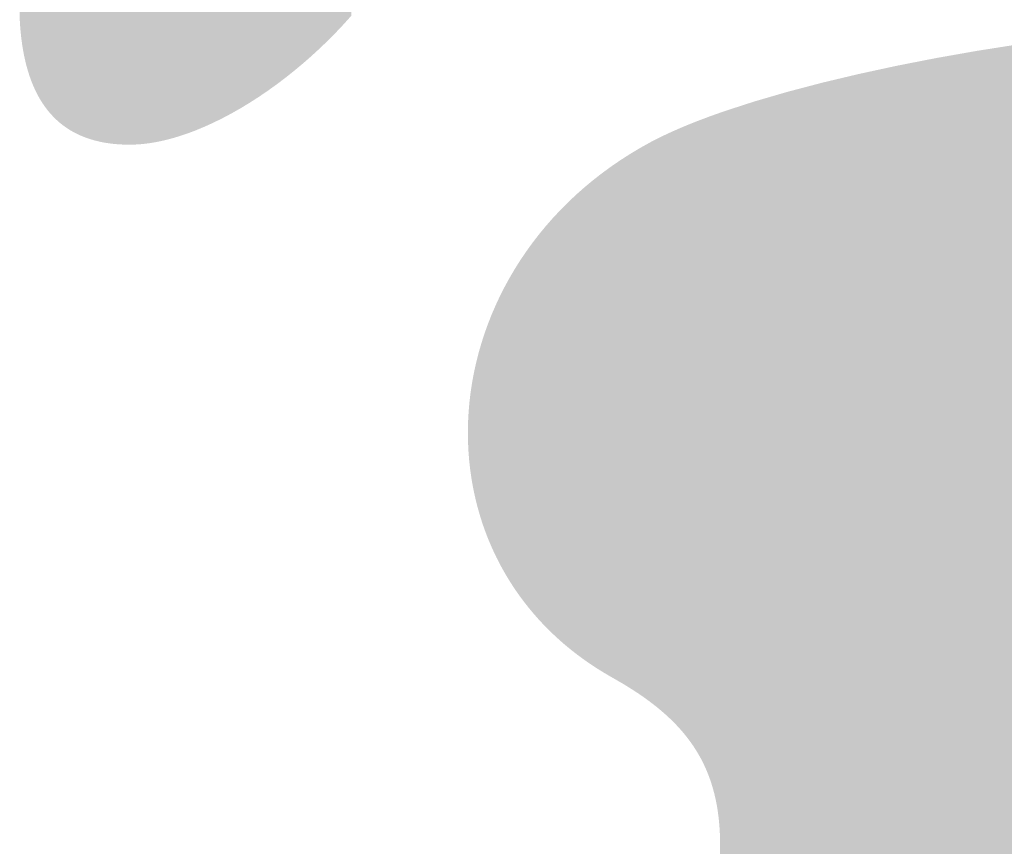
# Model space of a CAD drawing. Extents: x 86 to 541, y -149 to 171.
# Drawn here: x 311 to 311, y 79 to 79 of the extents above; entities that cross this region are included whole.
import ezdxf

# ---------------------------------------------------------------- set-up
doc = ezdxf.new("R2010")
doc.units = 0
doc.layers.add('GRABADO', color=5, linetype='CONTINUOUS')

# ---------------------------------------------------------------- blocks, each defined once
blk = doc.blocks.new('*U39')
at = {"layer": 'GRABADO'}
for points in [[(310.92645, 79.30492), (310.91997, 80.08528), (310.92645, 80.09962)], [(310.91997, 79.29806), (310.91333, 80.07059), (310.91997, 80.08528)], [(310.91333, 79.29135), (310.90655, 80.05558), (310.91333, 80.07059)], [(310.90655, 79.28483), (310.89964, 80.04029), (310.90655, 80.05558)], [(310.89964, 79.27849), (310.89262, 80.02475), (310.89964, 80.04029)], [(310.89262, 79.27234), (310.8855, 80.00899), (310.89262, 80.02475)], [(310.8855, 79.2664), (310.87829, 79.99303), (310.8855, 80.00899)], [(310.87829, 79.26067), (310.87101, 79.97691), (310.87829, 79.99303)], [(310.87101, 79.25517), (310.86367, 79.96067), (310.87101, 79.97691)], [(310.86367, 79.2499), (310.85628, 79.94432), (310.86367, 79.96067)], [(310.85628, 79.24487), (310.84886, 79.9279), (310.85628, 79.94432)], [(310.84886, 79.2401), (310.84143, 79.91144), (310.84886, 79.9279)], [(310.84143, 79.23559), (310.83452, 79.89615), (310.84143, 79.91144)], [(310.83399, 79.23136), (310.82656, 79.87708), (310.83399, 79.89488)], [(310.83452, 79.23166), (310.83399, 79.89488), (310.83452, 79.89615)], [(310.82656, 79.22741), (310.81916, 79.85934), (310.82656, 79.87708)], [(310.81916, 79.22375), (310.81179, 79.84168), (310.81916, 79.85934)], [(310.81179, 79.22039), (310.80447, 79.82415), (310.81179, 79.84168)], [(310.80447, 79.21734), (310.80084, 79.81544), (310.80447, 79.82415)], [(310.80084, 79.21594), (310.79722, 79.80678), (310.80084, 79.81544)], [(310.79722, 79.21462), (310.79362, 79.79816), (310.79722, 79.80678)], [(310.79362, 79.21338), (310.79005, 79.78959), (310.79362, 79.79816)], [(310.79005, 79.21223), (310.78719, 79.78274), (310.79005, 79.78959)], [(310.7865, 79.21116), (310.78297, 79.77187), (310.7865, 79.78095)], [(310.78719, 79.21137), (310.7865, 79.78095), (310.78719, 79.78274)], [(310.78297, 79.21017), (310.77947, 79.76284), (310.78297, 79.77187)], [(310.77947, 79.20928), (310.776, 79.7539), (310.77947, 79.76284)], [(310.776, 79.20847), (310.77256, 79.74503), (310.776, 79.7539)], [(310.77256, 79.20776), (310.76915, 79.73624), (310.77256, 79.74503)], [(310.76915, 79.20713), (310.76577, 79.72754), (310.76915, 79.73624)], [(310.76577, 79.2066), (310.76243, 79.71893), (310.76577, 79.72754)], [(310.76243, 79.20617), (310.75912, 79.71041), (310.76243, 79.71893)], [(310.75912, 79.20582), (310.75586, 79.702), (310.75912, 79.71041)], [(310.75586, 79.20558), (310.75263, 79.69369), (310.75586, 79.702)], [(310.75263, 79.20543), (310.74945, 79.68548), (310.75263, 79.69369)], [(310.74945, 79.20538), (310.74732, 79.68), (310.74945, 79.68548)], [(310.74502, 79.20545), (310.7407, 79.66169), (310.74502, 79.67364)], [(310.74732, 79.20541), (310.74502, 79.67364), (310.74732, 79.68)], [(310.74502, 79.20545), (310.74502, 79.67364), (310.74732, 79.20541)], [(310.74732, 79.20541), (310.74732, 79.68), (310.74945, 79.20538)], [(310.7407, 79.20566), (310.73649, 79.65005), (310.7407, 79.66169)], [(310.7407, 79.20566), (310.7407, 79.66169), (310.74502, 79.20545)], [(310.73649, 79.20601), (310.73239, 79.63871), (310.73649, 79.65005)], [(310.73649, 79.20601), (310.73649, 79.65005), (310.7407, 79.20566)], [(310.73017, 79.20686), (310.7284, 79.62739), (310.73017, 79.63257)], [(310.73239, 79.20651), (310.73017, 79.63257), (310.73239, 79.63871)], [(310.73017, 79.20686), (310.73017, 79.63257), (310.73239, 79.20651)], [(310.73239, 79.20651), (310.73239, 79.63871), (310.73649, 79.20601)], [(310.7284, 79.20714), (310.72452, 79.61602), (310.7284, 79.62739)], [(310.7284, 79.20714), (310.7284, 79.62739), (310.73017, 79.20686)], [(310.72452, 79.20792), (310.72074, 79.60497), (310.72452, 79.61602)], [(310.72452, 79.20792), (310.72452, 79.61602), (310.7284, 79.20714)], [(310.72074, 79.20884), (310.71708, 79.59425), (310.72074, 79.60497)], [(310.72074, 79.20884), (310.72074, 79.60497), (310.72452, 79.20792)], [(310.71708, 79.2099), (310.71487, 79.58776), (310.71708, 79.59425)], [(310.71708, 79.2099), (310.71708, 79.59425), (310.72074, 79.20884)], [(310.71353, 79.2111), (310.71009, 79.57276), (310.71353, 79.58356)], [(310.71487, 79.21065), (310.71353, 79.58356), (310.71487, 79.58776)], [(310.71353, 79.2111), (310.71353, 79.58356), (310.71487, 79.21065)], [(310.71487, 79.21065), (310.71487, 79.58776), (310.71708, 79.2099)], [(310.71009, 79.21245), (310.70675, 79.56231), (310.71009, 79.57276)], [(310.71009, 79.21245), (310.71009, 79.57276), (310.71353, 79.2111)], [(310.70675, 79.21394), (310.70353, 79.5522), (310.70675, 79.56231)], [(310.70675, 79.21394), (310.70675, 79.56231), (310.71009, 79.21245)], [(310.70353, 79.21557), (310.70141, 79.54554), (310.70353, 79.5522)], [(310.70353, 79.21557), (310.70353, 79.5522), (310.70675, 79.21394)], [(310.70141, 79.21679), (310.70042, 79.54216), (310.70141, 79.54554)], [(310.70141, 79.21679), (310.70141, 79.54554), (310.70353, 79.21557)], [(310.70042, 79.21735), (310.69742, 79.53192), (310.70042, 79.54216)], [(310.70042, 79.21735), (310.70042, 79.54216), (310.70141, 79.21679)], [(310.69742, 79.21927), (310.69453, 79.52206), (310.69742, 79.53192)], [(310.69742, 79.21927), (310.69742, 79.53192), (310.70042, 79.21735)], [(310.69453, 79.22134), (310.69175, 79.51257), (310.69453, 79.52206)], [(310.69453, 79.22134), (310.69453, 79.52206), (310.69742, 79.21927)], [(310.69175, 79.22355), (310.68979, 79.50588), (310.69175, 79.51257)], [(310.69175, 79.22355), (310.69175, 79.51257), (310.69453, 79.22134)], [(310.68907, 79.22591), (310.68652, 79.49348), (310.68907, 79.50319)], [(310.68979, 79.22528), (310.68907, 79.50319), (310.68979, 79.50588)], [(310.68907, 79.22591), (310.68907, 79.50319), (310.68979, 79.22528)], [(310.68979, 79.22528), (310.68979, 79.50588), (310.69175, 79.22355)], [(310.68652, 79.22841), (310.68407, 79.4842), (310.68652, 79.49348)], [(310.68652, 79.22841), (310.68652, 79.49348), (310.68907, 79.22591)], [(310.68407, 79.23106), (310.68173, 79.47534), (310.68407, 79.4842)], [(310.68407, 79.23106), (310.68407, 79.4842), (310.68652, 79.22841)], [(310.68173, 79.23385), (310.68, 79.46878), (310.68173, 79.47534)], [(310.68173, 79.23385), (310.68173, 79.47534), (310.68407, 79.23106)], [(310.6795, 79.23679), (310.67738, 79.45743), (310.6795, 79.46662)], [(310.68, 79.23614), (310.6795, 79.46662), (310.68, 79.46878)], [(310.6795, 79.23679), (310.6795, 79.46662), (310.68, 79.23614)], [(310.68, 79.23614), (310.68, 79.46878), (310.68173, 79.23385)], [(310.67738, 79.23988), (310.67538, 79.44872), (310.67738, 79.45743)], [(310.67738, 79.23988), (310.67738, 79.45743), (310.6795, 79.23679)], [(310.67538, 79.24311), (310.67348, 79.44049), (310.67538, 79.44872)], [(310.67538, 79.24311), (310.67538, 79.44872), (310.67738, 79.23988)], [(310.67348, 79.24649), (310.67204, 79.43421), (310.67348, 79.44049)], [(310.67348, 79.24649), (310.67348, 79.44049), (310.67538, 79.24311)], [(310.6717, 79.25002), (310.67003, 79.42426), (310.6717, 79.43255)], [(310.67204, 79.24936), (310.6717, 79.43255), (310.67204, 79.43421)], [(310.6717, 79.25002), (310.6717, 79.43255), (310.67204, 79.24936)], [(310.67204, 79.24936), (310.67204, 79.43421), (310.67348, 79.24649)], [(310.67003, 79.2537), (310.66874, 79.41786), (310.67003, 79.42426)], [(310.67003, 79.2537), (310.67003, 79.42426), (310.6717, 79.25002)], [(310.66847, 79.25752), (310.66702, 79.40836), (310.66847, 79.41637)], [(310.66874, 79.25686), (310.66847, 79.41637), (310.66874, 79.41786)], [(310.66847, 79.25752), (310.66847, 79.41637), (310.66874, 79.25686)], [(310.66874, 79.25686), (310.66874, 79.41786), (310.67003, 79.2537)], [(310.66702, 79.2615), (310.6659, 79.40215), (310.66702, 79.40836)], [(310.66702, 79.2615), (310.66702, 79.40836), (310.66847, 79.25752)], [(310.66568, 79.26562), (310.66446, 79.39305), (310.66568, 79.40079)], [(310.6659, 79.26496), (310.66568, 79.40079), (310.6659, 79.40215)], [(310.66568, 79.26562), (310.66568, 79.40079), (310.6659, 79.26496)], [(310.6659, 79.26496), (310.6659, 79.40215), (310.66702, 79.2615)], [(310.66446, 79.26989), (310.66351, 79.38705), (310.66446, 79.39305)], [(310.66446, 79.26989), (310.66446, 79.39305), (310.66568, 79.26562)], [(310.66334, 79.27431), (310.66234, 79.37832), (310.66334, 79.38581)], [(310.66351, 79.27365), (310.66334, 79.38581), (310.66351, 79.38705)], [(310.66334, 79.27431), (310.66334, 79.38581), (310.66351, 79.27365)], [(310.66351, 79.27365), (310.66351, 79.38705), (310.66446, 79.26989)], [(310.66157, 79.28294), (310.66145, 79.37142), (310.66157, 79.37258)], [(310.66234, 79.27888), (310.66157, 79.37258), (310.66234, 79.37832)], [(310.66157, 79.28294), (310.66157, 79.37258), (310.66234, 79.27888)], [(310.66234, 79.27888), (310.66234, 79.37832), (310.66334, 79.27431)], [(310.66067, 79.28847), (310.66009, 79.35873), (310.66067, 79.36415)], [(310.66145, 79.2836), (310.66067, 79.36415), (310.66145, 79.37142)], [(310.66067, 79.28847), (310.66067, 79.36415), (310.66145, 79.2836)], [(310.66145, 79.2836), (310.66145, 79.37142), (310.66157, 79.28294)], [(310.66, 79.29349), (310.65945, 79.35049), (310.66, 79.35761)], [(310.66009, 79.29283), (310.66, 79.35761), (310.66009, 79.35873)], [(310.66, 79.29349), (310.66, 79.35761), (310.66009, 79.29283)], [(310.66009, 79.29283), (310.66009, 79.35873), (310.66067, 79.28847)], [(310.65945, 79.29866), (310.65906, 79.34549), (310.65945, 79.35049)], [(310.65945, 79.29866), (310.65945, 79.35049), (310.66, 79.29349)], [(310.65901, 79.30398), (310.65868, 79.33712), (310.65901, 79.34432)], [(310.65906, 79.30334), (310.65901, 79.34432), (310.65906, 79.34549)], [(310.65901, 79.30398), (310.65901, 79.34432), (310.65906, 79.30334)], [(310.65906, 79.30334), (310.65906, 79.34549), (310.65945, 79.29866)], [(310.65868, 79.30945), (310.65868, 79.33712), (310.65901, 79.30398)]]:
    blk.add_solid(points, dxfattribs=at)
at = {"layer": 'GRABADO', "extrusion": (0, 0, -1)}
for points in [[(-310.92645, 79.30492), (-310.92645, 80.09962), (-310.93276, 79.31195)], [(-310.91997, 79.29806), (-310.91997, 80.08528), (-310.92645, 79.30492)], [(-310.91333, 79.29135), (-310.91333, 80.07059), (-310.91997, 79.29806)], [(-310.90655, 79.28483), (-310.90655, 80.05558), (-310.91333, 79.29135)], [(-310.89964, 79.27849), (-310.89964, 80.04029), (-310.90655, 79.28483)], [(-310.89262, 79.27234), (-310.89262, 80.02475), (-310.89964, 79.27849)], [(-310.8855, 79.2664), (-310.8855, 80.00899), (-310.89262, 79.27234)], [(-310.87829, 79.26067), (-310.87829, 79.99303), (-310.8855, 79.2664)], [(-310.87101, 79.25517), (-310.87101, 79.97691), (-310.87829, 79.26067)], [(-310.86367, 79.2499), (-310.86367, 79.96067), (-310.87101, 79.25517)], [(-310.85628, 79.24487), (-310.85628, 79.94432), (-310.86367, 79.2499)], [(-310.84886, 79.2401), (-310.84886, 79.9279), (-310.85628, 79.24487)], [(-310.84143, 79.23559), (-310.84143, 79.91144), (-310.84886, 79.2401)], [(-310.83399, 79.23136), (-310.83399, 79.89488), (-310.83452, 79.23166)], [(-310.83452, 79.23166), (-310.83452, 79.89615), (-310.84143, 79.23559)], [(-310.82656, 79.22741), (-310.82656, 79.87708), (-310.83399, 79.23136)], [(-310.81916, 79.22375), (-310.81916, 79.85934), (-310.82656, 79.22741)], [(-310.81179, 79.22039), (-310.81179, 79.84168), (-310.81916, 79.22375)], [(-310.80447, 79.21734), (-310.80447, 79.82415), (-310.81179, 79.22039)], [(-310.80084, 79.21594), (-310.80084, 79.81544), (-310.80447, 79.21734)], [(-310.79722, 79.21462), (-310.79722, 79.80678), (-310.80084, 79.21594)], [(-310.79362, 79.21338), (-310.79362, 79.79816), (-310.79722, 79.21462)], [(-310.79005, 79.21223), (-310.79005, 79.78959), (-310.79362, 79.21338)], [(-310.7865, 79.21116), (-310.7865, 79.78095), (-310.78719, 79.21137)], [(-310.78719, 79.21137), (-310.78719, 79.78274), (-310.79005, 79.21223)], [(-310.78297, 79.21017), (-310.78297, 79.77187), (-310.7865, 79.21116)], [(-310.77947, 79.20928), (-310.77947, 79.76284), (-310.78297, 79.21017)], [(-310.776, 79.20847), (-310.776, 79.7539), (-310.77947, 79.20928)], [(-310.77256, 79.20776), (-310.77256, 79.74503), (-310.776, 79.20847)], [(-310.76915, 79.20713), (-310.76915, 79.73624), (-310.77256, 79.20776)], [(-310.76577, 79.2066), (-310.76577, 79.72754), (-310.76915, 79.20713)], [(-310.76243, 79.20617), (-310.76243, 79.71893), (-310.76577, 79.2066)], [(-310.75912, 79.20582), (-310.75912, 79.71041), (-310.76243, 79.20617)], [(-310.75586, 79.20558), (-310.75586, 79.702), (-310.75912, 79.20582)], [(-310.75263, 79.20543), (-310.75263, 79.69369), (-310.75586, 79.20558)], [(-310.74945, 79.20538), (-310.74945, 79.68548), (-310.75263, 79.20543)]]:
    blk.add_solid(points, dxfattribs=at)
blk = doc.blocks.new('*U64')
at = {"layer": 'GRABADO'}
for points in [[(311.44915, 78.13673), (311.43253, 79.27986), (311.44915, 79.28279)], [(311.44973, 78.13675), (311.44915, 79.28279), (311.44973, 79.2829)], [(311.46489, 78.13721), (311.44973, 79.2829), (311.46489, 79.28528)], [(311.47977, 78.13726), (311.46489, 79.28528), (311.47977, 79.28763)], [(311.41497, 78.13461), (311.38363, 79.27061), (311.41497, 79.27674)], [(311.41628, 78.1347), (311.41497, 79.27674), (311.41628, 79.277)], [(311.43253, 78.13585), (311.41628, 79.277), (311.43253, 79.27986)], [(311.38363, 78.13176), (311.35203, 79.26377), (311.38363, 79.27061)], [(311.33212, 78.12708), (311.32171, 79.25655), (311.33212, 79.25903)], [(311.35203, 78.12889), (311.33212, 79.25903), (311.35203, 79.26377)], [(311.31179, 78.12564), (311.29293, 79.24898), (311.31179, 79.25394)], [(311.32171, 78.12634), (311.31179, 79.25394), (311.32171, 79.25655)], [(311.27514, 78.12418), (311.26679, 79.24136), (311.27514, 79.24379)], [(311.29281, 78.12466), (311.27514, 79.24379), (311.29281, 79.24894)], [(311.29293, 78.12466), (311.29281, 79.24894), (311.29293, 79.24898)], [(311.24365, 78.12491), (311.24091, 79.233), (311.24365, 79.23389)], [(311.25105, 78.1245), (311.24365, 79.23389), (311.25105, 79.23629)], [(311.24365, 78.12491), (311.24365, 79.23389), (311.25105, 78.1245)], [(311.25876, 78.12424), (311.25105, 79.23629), (311.25876, 79.23879)], [(311.25105, 78.1245), (311.25105, 79.23629), (311.25876, 78.12424)], [(311.26591, 78.12415), (311.25876, 79.23879), (311.26591, 79.24111)], [(311.25876, 78.12424), (311.25876, 79.23879), (311.26591, 78.12415)], [(311.26679, 78.12414), (311.26591, 79.24111), (311.26679, 79.24136)], [(311.26591, 78.12415), (311.26591, 79.24111), (311.26679, 78.12414)], [(311.22163, 78.69812), (311.22019, 79.22546), (311.22163, 79.226)], [(311.22332, 78.69484), (311.22163, 79.226), (311.22332, 79.22663)], [(311.22163, 78.69812), (311.22163, 79.226), (311.22332, 78.69484)], [(311.22342, 78.69463), (311.22332, 79.22663), (311.22342, 79.22667)], [(311.22332, 78.69484), (311.22332, 79.22663), (311.22342, 78.69463)], [(311.22511, 78.69107), (311.22342, 79.22667), (311.22511, 79.22731)], [(311.22342, 78.69463), (311.22342, 79.22667), (311.22511, 78.69107)], [(311.22518, 78.69091), (311.22511, 79.22731), (311.22518, 79.22734)], [(311.22511, 78.69107), (311.22511, 79.22731), (311.22518, 78.69091)], [(311.22669, 78.68744), (311.22518, 79.22734), (311.22669, 79.2279)], [(311.22518, 78.69091), (311.22518, 79.22734), (311.22669, 78.68744)], [(311.2281, 78.68388), (311.22669, 79.2279), (311.2281, 79.22844)], [(311.22669, 78.68744), (311.22669, 79.2279), (311.2281, 78.68388)], [(311.22815, 78.68374), (311.2281, 79.22844), (311.22815, 79.22846)], [(311.2281, 78.68388), (311.2281, 79.22844), (311.22815, 78.68374)], [(311.22924, 78.68071), (311.22815, 79.22846), (311.22924, 79.22887)], [(311.22815, 78.68374), (311.22815, 79.22846), (311.22924, 78.68071)], [(311.22951, 78.67997), (311.22924, 79.22887), (311.22951, 79.22896)], [(311.22924, 78.68071), (311.22924, 79.22887), (311.22951, 78.67997)], [(311.22979, 78.67912), (311.22951, 79.22896), (311.22979, 79.22906)], [(311.22951, 78.67997), (311.22951, 79.22896), (311.22979, 78.67912)], [(311.23063, 78.67653), (311.22979, 79.22906), (311.23063, 79.22936)], [(311.22979, 78.67912), (311.22979, 79.22906), (311.23063, 78.67653)], [(311.23076, 78.67612), (311.23063, 79.22936), (311.23076, 79.2294)], [(311.23063, 78.67653), (311.23063, 79.22936), (311.23076, 78.67612)], [(311.2319, 78.6722), (311.23076, 79.2294), (311.2319, 79.22981)], [(311.23076, 78.67612), (311.23076, 79.2294), (311.2319, 78.6722)], [(311.23277, 78.66884), (311.2319, 79.22981), (311.23277, 79.23012)], [(311.2319, 78.6722), (311.2319, 79.22981), (311.23277, 78.66884)], [(311.23294, 78.66819), (311.23277, 79.23012), (311.23294, 79.23018)], [(311.23277, 78.66884), (311.23277, 79.23012), (311.23294, 78.66819)], [(311.23386, 78.6641), (311.23294, 79.23018), (311.23386, 79.2305)], [(311.23294, 78.66819), (311.23294, 79.23018), (311.23386, 78.6641)], [(311.23452, 78.66079), (311.23386, 79.2305), (311.23452, 79.23073)], [(311.23386, 78.6641), (311.23386, 79.2305), (311.23452, 78.66079)], [(311.23469, 78.65993), (311.23452, 79.23073), (311.23469, 79.23079)], [(311.23452, 78.66079), (311.23452, 79.23073), (311.23469, 78.65993)], [(311.2354, 78.65567), (311.23469, 79.23079), (311.2354, 79.23105)], [(311.23469, 78.65993), (311.23469, 79.23079), (311.2354, 78.65567)], [(311.23586, 78.65236), (311.2354, 79.23105), (311.23586, 79.23121)], [(311.2354, 78.65567), (311.2354, 79.23105), (311.23586, 78.65236)], [(311.23601, 78.65132), (311.23586, 79.23121), (311.23601, 79.23126)], [(311.23586, 78.65236), (311.23586, 79.23121), (311.23601, 78.65132)], [(311.23651, 78.64688), (311.23601, 79.23126), (311.23651, 79.23144)], [(311.23601, 78.65132), (311.23601, 79.23126), (311.23651, 78.64688)], [(311.23656, 78.64631), (311.23651, 79.23144), (311.23656, 79.23146)], [(311.23651, 78.64688), (311.23651, 79.23144), (311.23656, 78.64631)], [(311.23681, 78.64351), (311.23656, 79.23146), (311.23681, 79.23155)], [(311.23656, 78.64631), (311.23656, 79.23146), (311.23681, 78.64351)], [(311.23691, 78.64235), (311.23681, 79.23155), (311.23691, 79.23158)], [(311.23681, 78.64351), (311.23681, 79.23155), (311.23691, 78.64235)], [(311.23713, 78.6389), (311.23691, 79.23158), (311.23713, 79.23166)], [(311.23691, 78.64235), (311.23691, 79.23158), (311.23713, 78.6389)], [(311.23721, 78.63773), (311.23713, 79.23166), (311.23721, 79.23169)], [(311.23713, 78.6389), (311.23713, 79.23166), (311.23721, 78.63773)], [(311.23735, 78.63414), (311.23721, 79.23169), (311.23735, 79.23174)], [(311.23721, 78.63773), (311.23721, 79.23169), (311.23735, 78.63414)], [(311.2374, 78.633), (311.23735, 79.23174), (311.2374, 79.23176)], [(311.23735, 78.63414), (311.23735, 79.23174), (311.2374, 78.633)], [(311.23747, 78.62903), (311.2374, 79.23176), (311.23747, 79.23178)], [(311.2374, 78.633), (311.2374, 79.23176), (311.23747, 78.62903)], [(311.23749, 78.62818), (311.23747, 79.23178), (311.23749, 79.23179)], [(311.23747, 78.62903), (311.23747, 79.23178), (311.23749, 78.62818)], [(311.24091, 78.12513), (311.23749, 79.23179), (311.24091, 79.233)], [(311.23749, 78.12541), (311.23749, 79.23179), (311.24091, 78.12513)], [(311.24091, 78.12513), (311.24091, 79.233), (311.24365, 78.12491)], [(311.20303, 78.72412), (311.20044, 79.21733), (311.20303, 79.21845)], [(311.20324, 78.72388), (311.20303, 79.21845), (311.20324, 79.21855)], [(311.20303, 78.72412), (311.20303, 79.21845), (311.20324, 78.72388)], [(311.2057, 78.72112), (311.20324, 79.21855), (311.2057, 79.21961)], [(311.20324, 78.72388), (311.20324, 79.21855), (311.2057, 78.72112)], [(311.20594, 78.72085), (311.2057, 79.21961), (311.20594, 79.21971)], [(311.2057, 78.72112), (311.2057, 79.21961), (311.20594, 78.72085)], [(311.20772, 78.71872), (311.20594, 79.21971), (311.20772, 79.22048)], [(311.20594, 78.72085), (311.20594, 79.21971), (311.20772, 78.71872)], [(311.20845, 78.71785), (311.20772, 79.22048), (311.20845, 79.22078)], [(311.20772, 78.71872), (311.20772, 79.22048), (311.20845, 78.71785)], [(311.20852, 78.71777), (311.20845, 79.22078), (311.20852, 79.22081)], [(311.20845, 78.71785), (311.20845, 79.22078), (311.20852, 78.71777)], [(311.21098, 78.71464), (311.20852, 79.22081), (311.21098, 79.2218)], [(311.20852, 78.71777), (311.20852, 79.22081), (311.21098, 78.71464)], [(311.21128, 78.71424), (311.21098, 79.2218), (311.21128, 79.22192)], [(311.21098, 78.71464), (311.21098, 79.2218), (311.21128, 78.71424)], [(311.21333, 78.71145), (311.21128, 79.22192), (311.21333, 79.22275)], [(311.21128, 78.71424), (311.21128, 79.22192), (311.21333, 78.71145)], [(311.21417, 78.71024), (311.21333, 79.22275), (311.21417, 79.22308)], [(311.21333, 78.71145), (311.21333, 79.22275), (311.21417, 78.71024)], [(311.21557, 78.70821), (311.21417, 79.22308), (311.21557, 79.22365)], [(311.21417, 78.71024), (311.21417, 79.22308), (311.21557, 78.70821)], [(311.21715, 78.70577), (311.21557, 79.22365), (311.21715, 79.22428)], [(311.21557, 78.70821), (311.21557, 79.22365), (311.21715, 78.70577)], [(311.2177, 78.70491), (311.21715, 79.22428), (311.2177, 79.22451)], [(311.21715, 78.70577), (311.21715, 79.22428), (311.2177, 78.70491)], [(311.21817, 78.70413), (311.2177, 79.22451), (311.21817, 79.22469)], [(311.2177, 78.70491), (311.2177, 79.22451), (311.21817, 78.70413)], [(311.21819, 78.70409), (311.21817, 79.22469), (311.21819, 79.2247)], [(311.21817, 78.70413), (311.21817, 79.22469), (311.21819, 78.70409)], [(311.21972, 78.70154), (311.21819, 79.2247), (311.21972, 79.22528)], [(311.21819, 78.70409), (311.21819, 79.2247), (311.21972, 78.70154)], [(311.22019, 78.7007), (311.21972, 79.22528), (311.22019, 79.22546)], [(311.21972, 78.70154), (311.21972, 79.22528), (311.22019, 78.7007)], [(311.22019, 78.7007), (311.22019, 79.22546), (311.22163, 78.69812)], [(311.18422, 78.7415), (311.18219, 79.20862), (311.18422, 79.20968)], [(311.18453, 78.74126), (311.18422, 79.20968), (311.18453, 79.20984)], [(311.18422, 78.7415), (311.18422, 79.20968), (311.18453, 78.74126)], [(311.18468, 78.74114), (311.18453, 79.20984), (311.18468, 79.20992)], [(311.18453, 78.74126), (311.18453, 79.20984), (311.18468, 78.74114)], [(311.18632, 78.7398), (311.18468, 79.20992), (311.18632, 79.21074)], [(311.18468, 78.74114), (311.18468, 79.20992), (311.18632, 78.7398)], [(311.18806, 78.73836), (311.18632, 79.21074), (311.18806, 79.21161)], [(311.18632, 78.7398), (311.18632, 79.21074), (311.18806, 78.73836)], [(311.18849, 78.738), (311.18806, 79.21161), (311.18849, 79.21182)], [(311.18806, 78.73836), (311.18806, 79.21161), (311.18849, 78.738)], [(311.18882, 78.73772), (311.18849, 79.21182), (311.18882, 79.21198)], [(311.18849, 78.738), (311.18849, 79.21182), (311.18882, 78.73772)], [(311.19073, 78.73606), (311.18882, 79.21198), (311.19073, 79.21288)], [(311.18882, 78.73772), (311.18882, 79.21198), (311.19073, 78.73606)], [(311.19133, 78.73555), (311.19073, 79.21288), (311.19133, 79.21316)], [(311.19073, 78.73606), (311.19073, 79.21288), (311.19133, 78.73555)], [(311.19305, 78.73399), (311.19133, 79.21316), (311.19305, 79.21396)], [(311.19133, 78.73555), (311.19133, 79.21316), (311.19305, 78.73399)], [(311.19448, 78.7327), (311.19305, 79.21396), (311.19448, 79.21463)], [(311.19305, 78.73399), (311.19305, 79.21396), (311.19448, 78.7327)], [(311.19543, 78.73179), (311.19448, 79.21463), (311.19543, 79.21508)], [(311.19448, 78.7327), (311.19448, 79.21463), (311.19543, 78.73179)], [(311.19752, 78.7298), (311.19543, 79.21508), (311.19752, 79.21605)], [(311.19543, 78.73179), (311.19543, 79.21508), (311.19752, 78.7298)], [(311.19789, 78.72943), (311.19752, 79.21605), (311.19789, 79.21623)], [(311.19752, 78.7298), (311.19752, 79.21605), (311.19789, 78.72943)], [(311.19793, 78.72939), (311.19789, 79.21623), (311.19793, 79.21625)], [(311.19789, 78.72943), (311.19789, 79.21623), (311.19793, 78.72939)], [(311.20042, 78.72688), (311.19793, 79.21625), (311.20042, 79.21733)], [(311.19793, 78.72939), (311.19793, 79.21625), (311.20042, 78.72688)], [(311.20042, 78.72688), (311.20042, 79.21733), (311.20044, 78.72687)], [(311.20044, 78.72687), (311.20042, 79.21733), (311.20044, 79.21733)], [(311.20044, 78.72687), (311.20044, 79.21733), (311.20303, 78.72412)], [(311.1699, 78.75197), (311.16841, 79.20089), (311.1699, 79.20177)], [(311.16997, 78.75192), (311.1699, 79.20177), (311.16997, 79.20182)], [(311.1699, 78.75197), (311.1699, 79.20177), (311.16997, 78.75192)], [(311.17145, 78.75091), (311.16997, 79.20182), (311.17145, 79.2027)], [(311.16997, 78.75192), (311.16997, 79.20182), (311.17145, 78.75091)], [(311.17179, 78.75067), (311.17145, 79.2027), (311.17179, 79.2029)], [(311.17145, 78.75091), (311.17145, 79.2027), (311.17179, 78.75067)], [(311.17307, 78.74979), (311.17179, 79.2029), (311.17307, 79.20361)], [(311.17179, 78.75067), (311.17179, 79.2029), (311.17307, 78.74979)], [(311.17383, 78.74927), (311.17307, 79.20361), (311.17383, 79.20404)], [(311.17307, 78.74979), (311.17307, 79.20361), (311.17383, 78.74927)], [(311.17475, 78.74861), (311.17383, 79.20404), (311.17475, 79.20455)], [(311.17383, 78.74927), (311.17383, 79.20404), (311.17475, 78.74861)], [(311.17651, 78.74735), (311.17475, 79.20455), (311.17651, 79.20553)], [(311.17475, 78.74861), (311.17475, 79.20455), (311.17651, 78.74735)], [(311.17756, 78.74659), (311.17651, 79.20553), (311.17756, 79.20611)], [(311.17651, 78.74735), (311.17651, 79.20553), (311.17756, 78.74659)], [(311.17793, 78.74631), (311.17756, 79.20611), (311.17793, 79.20632)], [(311.17756, 78.74659), (311.17756, 79.20611), (311.17793, 78.74631)], [(311.17833, 78.74602), (311.17793, 79.20632), (311.17833, 79.20654)], [(311.17793, 78.74631), (311.17793, 79.20632), (311.17833, 78.74602)], [(311.18022, 78.7446), (311.17833, 79.20654), (311.18022, 79.20759)], [(311.17833, 78.74602), (311.17833, 79.20654), (311.18022, 78.7446)], [(311.18042, 78.74445), (311.18022, 79.20759), (311.18042, 79.2077)], [(311.18022, 78.7446), (311.18022, 79.20759), (311.18042, 78.74445)], [(311.18118, 78.74388), (311.18042, 79.2077), (311.18118, 79.2081)], [(311.18042, 78.74445), (311.18042, 79.2077), (311.18118, 78.74388)], [(311.18219, 78.74309), (311.18118, 79.2081), (311.18219, 79.20862)], [(311.18118, 78.74388), (311.18118, 79.2081), (311.18219, 78.74309)], [(311.18219, 78.74309), (311.18219, 79.20862), (311.18422, 78.7415)], [(311.15572, 78.76087), (311.15533, 79.19273), (311.15572, 79.19298)], [(311.15642, 78.76046), (311.15572, 79.19298), (311.15642, 79.19343)], [(311.15572, 78.76087), (311.15572, 79.19298), (311.15642, 78.76046)], [(311.15719, 78.76002), (311.15642, 79.19343), (311.15719, 79.19392)], [(311.15642, 78.76046), (311.15642, 79.19343), (311.15719, 78.76002)], [(311.1577, 78.75972), (311.15719, 79.19392), (311.1577, 79.19425)], [(311.15719, 78.76002), (311.15719, 79.19392), (311.1577, 78.75972)], [(311.15802, 78.75952), (311.1577, 79.19425), (311.15802, 79.19445)], [(311.1577, 78.75972), (311.1577, 79.19425), (311.15802, 78.75952)], [(311.15821, 78.7594), (311.15802, 79.19445), (311.15821, 79.19457)], [(311.15802, 78.75952), (311.15802, 79.19445), (311.15821, 78.7594)], [(311.15892, 78.75896), (311.15821, 79.19457), (311.15892, 79.19503)], [(311.15821, 78.7594), (311.15821, 79.19457), (311.15892, 78.75896)], [(311.15988, 78.75836), (311.15892, 79.19503), (311.15988, 79.19564)], [(311.15892, 78.75896), (311.15892, 79.19503), (311.15988, 78.75836)], [(311.1609, 78.75773), (311.15988, 79.19564), (311.1609, 79.19629)], [(311.15988, 78.75836), (311.15988, 79.19564), (311.1609, 78.75773)], [(311.16193, 78.75708), (311.1609, 79.19629), (311.16193, 79.19695)], [(311.1609, 78.75773), (311.1609, 79.19629), (311.16193, 78.75708)], [(311.16199, 78.75705), (311.16193, 79.19695), (311.16199, 79.19699)], [(311.16193, 78.75708), (311.16193, 79.19695), (311.16199, 78.75705)], [(311.16314, 78.75633), (311.16199, 79.19699), (311.16314, 79.19773)], [(311.16199, 78.75705), (311.16199, 79.19699), (311.16314, 78.75633)], [(311.1634, 78.75617), (311.16314, 79.19773), (311.1634, 79.19789)], [(311.16314, 78.75633), (311.16314, 79.19773), (311.1634, 78.75617)], [(311.16436, 78.75557), (311.1634, 79.19789), (311.16436, 79.19847)], [(311.1634, 78.75617), (311.1634, 79.19789), (311.16436, 78.75557)], [(311.16564, 78.75477), (311.16436, 79.19847), (311.16564, 79.19923)], [(311.16436, 78.75557), (311.16436, 79.19847), (311.16564, 78.75477)], [(311.166, 78.75454), (311.16564, 79.19923), (311.166, 79.19945)], [(311.16564, 78.75477), (311.16564, 79.19923), (311.166, 78.75454)], [(311.16647, 78.75423), (311.166, 79.19945), (311.16647, 79.19973)], [(311.166, 78.75454), (311.166, 79.19945), (311.16647, 78.75423)], [(311.167, 78.75389), (311.16647, 79.19973), (311.167, 79.20004)], [(311.16647, 78.75423), (311.16647, 79.19973), (311.167, 78.75389)], [(311.16841, 78.75295), (311.167, 79.20004), (311.16841, 79.20089)], [(311.167, 78.75389), (311.167, 79.20004), (311.16841, 78.75295)], [(311.16841, 78.75295), (311.16841, 79.20089), (311.1699, 78.75197)], [(311.1449, 78.76711), (311.14095, 79.18259), (311.1449, 79.18548)], [(311.14737, 78.76568), (311.1449, 79.18548), (311.14737, 79.18729)], [(311.1449, 78.76711), (311.1449, 79.18548), (311.14737, 78.76568)], [(311.15201, 78.76301), (311.14737, 79.18729), (311.15201, 79.19046)], [(311.14737, 78.76568), (311.14737, 79.18729), (311.15201, 78.76301)], [(311.15203, 78.76299), (311.15201, 79.19046), (311.15203, 79.19047)], [(311.15201, 78.76301), (311.15201, 79.19046), (311.15203, 78.76299)], [(311.15213, 78.76294), (311.15203, 79.19047), (311.15213, 79.19054)], [(311.15203, 78.76299), (311.15203, 79.19047), (311.15213, 78.76294)], [(311.15222, 78.76288), (311.15213, 79.19054), (311.15222, 79.19061)], [(311.15213, 78.76294), (311.15213, 79.19054), (311.15222, 78.76288)], [(311.15229, 78.76285), (311.15222, 79.19061), (311.15229, 79.19065)], [(311.15222, 78.76288), (311.15222, 79.19061), (311.15229, 78.76285)], [(311.1525, 78.76272), (311.15229, 79.19065), (311.1525, 79.1908)], [(311.15229, 78.76285), (311.15229, 79.19065), (311.1525, 78.76272)], [(311.15266, 78.76263), (311.1525, 79.1908), (311.15266, 79.19091)], [(311.1525, 78.76272), (311.1525, 79.1908), (311.15266, 78.76263)], [(311.15278, 78.76256), (311.15266, 79.19091), (311.15278, 79.19099)], [(311.15266, 78.76263), (311.15266, 79.19091), (311.15278, 78.76256)], [(311.15312, 78.76237), (311.15278, 79.19099), (311.15312, 79.19122)], [(311.15278, 78.76256), (311.15278, 79.19099), (311.15312, 78.76237)], [(311.15333, 78.76224), (311.15312, 79.19122), (311.15333, 79.19137)], [(311.15312, 78.76237), (311.15312, 79.19122), (311.15333, 78.76224)], [(311.15351, 78.76214), (311.15333, 79.19137), (311.15351, 79.19149)], [(311.15333, 78.76224), (311.15333, 79.19137), (311.15351, 78.76214)], [(311.15397, 78.76187), (311.15351, 79.19149), (311.15397, 79.1918)], [(311.15351, 78.76214), (311.15351, 79.19149), (311.15397, 78.76187)], [(311.15422, 78.76173), (311.15397, 79.1918), (311.15422, 79.19198)], [(311.15397, 78.76187), (311.15397, 79.1918), (311.15422, 78.76173)], [(311.15449, 78.76157), (311.15422, 79.19198), (311.15449, 79.19216)], [(311.15422, 78.76173), (311.15422, 79.19198), (311.15449, 78.76157)], [(311.15507, 78.76124), (311.15449, 79.19216), (311.15507, 79.19256)], [(311.15449, 78.76157), (311.15449, 79.19216), (311.15507, 78.76124)], [(311.15526, 78.76113), (311.15507, 79.19256), (311.15526, 79.19269)], [(311.15507, 78.76124), (311.15507, 79.19256), (311.15526, 78.76113)], [(311.15533, 78.76109), (311.15526, 79.19269), (311.15533, 79.19273)], [(311.15526, 78.76113), (311.15526, 79.19269), (311.15533, 78.76109)], [(311.15533, 78.76109), (311.15533, 79.19273), (311.15572, 78.76087)], [(311.13707, 78.77185), (311.13325, 79.17664), (311.13707, 79.17962)], [(311.13973, 78.77021), (311.13707, 79.17962), (311.13973, 79.1817)], [(311.13707, 78.77185), (311.13707, 79.17962), (311.13973, 78.77021)], [(311.14095, 78.76945), (311.13973, 79.1817), (311.14095, 79.18259)], [(311.13973, 78.77021), (311.13973, 79.1817), (311.14095, 78.76945)], [(311.14095, 78.76945), (311.14095, 79.18259), (311.1449, 78.76711)], [(311.1252, 78.77981), (311.12223, 79.16735), (311.1252, 79.16999)], [(311.12583, 78.77936), (311.1252, 79.16999), (311.12583, 79.17051)], [(311.1252, 78.77981), (311.1252, 79.16999), (311.12583, 78.77936)], [(311.12951, 78.77681), (311.12583, 79.17051), (311.12951, 79.17357)], [(311.12583, 78.77936), (311.12583, 79.17051), (311.12951, 78.77681)], [(311.13234, 78.77491), (311.12951, 79.17357), (311.13234, 79.17593)], [(311.12951, 78.77681), (311.12951, 79.17357), (311.13234, 78.77491)], [(311.13325, 78.7743), (311.13234, 79.17593), (311.13325, 79.17664)], [(311.13234, 78.77491), (311.13234, 79.17593), (311.13325, 78.7743)], [(311.13325, 78.7743), (311.13325, 79.17664), (311.13707, 78.77185)], [(311.11523, 78.78731), (311.11183, 79.15776), (311.11523, 79.16096)], [(311.11832, 78.7849), (311.11523, 79.16096), (311.11832, 79.16388)], [(311.11523, 78.78731), (311.11523, 79.16096), (311.11832, 78.7849)], [(311.11869, 78.78461), (311.11832, 79.16388), (311.11869, 79.16422)], [(311.11832, 78.7849), (311.11832, 79.16388), (311.11869, 78.78461)], [(311.12223, 78.78196), (311.11869, 79.16422), (311.12223, 79.16735)], [(311.11869, 78.78461), (311.11869, 79.16422), (311.12223, 78.78196)], [(311.12223, 78.78196), (311.12223, 79.16735), (311.1252, 78.77981)], [(311.1085, 78.79285), (311.1053, 79.15119), (311.1085, 79.15442)], [(311.11168, 78.79018), (311.1085, 79.15442), (311.11168, 79.15761)], [(311.1085, 78.79285), (311.1085, 79.15442), (311.11168, 78.79018)], [(311.11183, 78.79006), (311.11168, 79.15761), (311.11183, 79.15776)], [(311.11168, 78.79018), (311.11168, 79.15761), (311.11183, 78.79006)], [(311.11183, 78.79006), (311.11183, 79.15776), (311.11523, 78.78731)], [(311.09894, 78.8015), (311.09589, 79.14088), (311.09894, 79.14437)], [(311.09917, 78.80128), (311.09894, 79.14437), (311.09917, 79.14463)], [(311.09894, 78.8015), (311.09894, 79.14437), (311.09917, 78.80128)], [(311.10206, 78.79857), (311.09917, 79.14463), (311.10206, 79.14772)], [(311.09917, 78.80128), (311.09917, 79.14463), (311.10206, 78.79857)], [(311.10525, 78.79569), (311.10206, 79.14772), (311.10525, 79.15114)], [(311.10206, 78.79857), (311.10206, 79.14772), (311.10525, 78.79569)], [(311.1053, 78.79564), (311.10525, 79.15114), (311.1053, 79.15119)], [(311.10525, 78.79569), (311.10525, 79.15114), (311.1053, 78.79564)], [(311.1053, 78.79564), (311.1053, 79.15119), (311.1085, 78.79285)], [(311.0929, 78.80748), (311.08999, 79.13391), (311.0929, 79.13745)], [(311.09329, 78.80709), (311.0929, 79.13745), (311.09329, 79.13792)], [(311.0929, 78.80748), (311.0929, 79.13745), (311.09329, 78.80709)], [(311.09589, 78.80447), (311.09329, 79.13792), (311.09589, 79.14088)], [(311.09329, 78.80709), (311.09329, 79.13792), (311.09589, 78.80447)], [(311.09589, 78.80447), (311.09589, 79.14088), (311.09894, 78.8015)], [(311.08715, 78.81362), (311.08437, 79.12681), (311.08715, 79.13041)], [(311.08766, 78.81306), (311.08715, 79.13041), (311.08766, 79.13108)], [(311.08715, 78.81362), (311.08715, 79.13041), (311.08766, 78.81306)], [(311.08999, 78.81053), (311.08766, 79.13108), (311.08999, 79.13391)], [(311.08766, 78.81306), (311.08766, 79.13108), (311.08999, 78.81053)], [(311.08999, 78.81053), (311.08999, 79.13391), (311.0929, 78.80748)], [(311.08167, 78.81993), (311.07903, 79.11959), (311.08167, 79.12325)], [(311.08229, 78.81919), (311.08167, 79.12325), (311.08229, 79.12412)], [(311.08167, 78.81993), (311.08167, 79.12325), (311.08229, 78.81919)], [(311.08437, 78.81676), (311.08229, 79.12412), (311.08437, 79.12681)], [(311.08229, 78.81919), (311.08229, 79.12412), (311.08437, 78.81676)], [(311.08437, 78.81676), (311.08437, 79.12681), (311.08715, 78.81362)], [(311.07396, 78.82966), (311.07232, 79.10984), (311.07396, 79.11226)], [(311.07646, 78.82638), (311.07396, 79.11226), (311.07646, 79.11597)], [(311.07396, 78.82966), (311.07396, 79.11226), (311.07646, 78.82638)], [(311.07718, 78.82547), (311.07646, 79.11597), (311.07718, 79.11703)], [(311.07646, 78.82638), (311.07646, 79.11597), (311.07718, 78.82547)], [(311.07903, 78.82314), (311.07718, 79.11703), (311.07903, 79.11959)], [(311.07718, 78.82547), (311.07718, 79.11703), (311.07903, 78.82314)], [(311.07903, 78.82314), (311.07903, 79.11959), (311.08167, 78.81993)], [(311.06916, 78.83633), (311.06772, 79.10254), (311.06916, 79.10483)], [(311.07153, 78.83298), (311.06916, 79.10483), (311.07153, 79.10858)], [(311.06916, 78.83633), (311.06916, 79.10483), (311.07153, 78.83298)], [(311.07232, 78.8319), (311.07153, 79.10858), (311.07232, 79.10984)], [(311.07153, 78.83298), (311.07153, 79.10858), (311.07232, 78.8319)], [(311.07232, 78.8319), (311.07232, 79.10984), (311.07396, 78.82966)], [(311.06464, 78.84314), (311.06337, 79.09514), (311.06464, 79.0973)], [(311.06687, 78.83972), (311.06464, 79.0973), (311.06687, 79.10109)], [(311.06464, 78.84314), (311.06464, 79.0973), (311.06687, 78.83972)], [(311.06772, 78.83847), (311.06687, 79.10109), (311.06772, 79.10254)], [(311.06687, 78.83972), (311.06687, 79.10109), (311.06772, 78.83847)], [(311.06772, 78.83847), (311.06772, 79.10254), (311.06916, 78.83633)], [(311.05928, 78.85201), (311.05837, 79.08585), (311.05928, 79.08764)], [(311.06039, 78.85007), (311.05928, 79.08764), (311.06039, 79.08968)], [(311.05928, 78.85201), (311.05928, 79.08764), (311.06039, 78.85007)], [(311.06248, 78.84659), (311.06039, 79.08968), (311.06248, 79.09351)], [(311.06039, 78.85007), (311.06039, 79.08968), (311.06248, 78.84659)], [(311.06337, 78.84517), (311.06248, 79.09351), (311.06337, 79.09514)], [(311.06248, 78.84659), (311.06248, 79.09351), (311.06337, 78.84517)], [(311.06337, 78.84517), (311.06337, 79.09514), (311.06464, 78.84314)], [(311.05544, 78.85896), (311.05453, 79.07811), (311.05544, 79.08006)], [(311.05641, 78.85712), (311.05544, 79.08006), (311.05641, 79.08198)], [(311.05544, 78.85896), (311.05544, 79.08006), (311.05641, 78.85712)], [(311.05837, 78.85358), (311.05641, 79.08198), (311.05837, 79.08585)], [(311.05641, 78.85712), (311.05641, 79.08198), (311.05837, 78.85358)], [(311.05837, 78.85358), (311.05837, 79.08585), (311.05928, 78.85201)], [(311.05186, 78.86603), (311.05096, 79.07029), (311.05186, 79.07241)], [(311.05271, 78.86429), (311.05186, 79.07241), (311.05271, 79.07421)], [(311.05186, 78.86603), (311.05186, 79.07241), (311.05271, 78.86429)], [(311.05453, 78.86069), (311.05271, 79.07421), (311.05453, 79.07811)], [(311.05271, 78.86429), (311.05271, 79.07421), (311.05453, 78.86069)], [(311.05453, 78.86069), (311.05453, 79.07811), (311.05544, 78.85896)], [(311.04855, 78.87322), (311.04766, 79.06242), (311.04855, 79.06468)], [(311.04927, 78.87156), (311.04855, 79.06468), (311.04927, 79.06637)], [(311.04855, 78.87322), (311.04855, 79.06468), (311.04927, 78.87156)], [(311.05096, 78.86791), (311.04927, 79.06637), (311.05096, 79.07029)], [(311.04927, 78.87156), (311.04927, 79.06637), (311.05096, 78.86791)], [(311.05096, 78.86791), (311.05096, 79.07029), (311.05186, 78.86603)], [(311.04549, 78.88051), (311.04463, 79.05449), (311.04549, 79.05689)], [(311.04611, 78.87894), (311.04549, 79.05689), (311.04611, 79.05848)], [(311.04549, 78.88051), (311.04549, 79.05689), (311.04611, 78.87894)], [(311.04766, 78.87524), (311.04611, 79.05848), (311.04766, 79.06242)], [(311.04611, 78.87894), (311.04611, 79.05848), (311.04766, 78.87524)], [(311.04766, 78.87524), (311.04766, 79.06242), (311.04855, 78.87322)], [(311.04187, 78.89018), (311.0406, 79.04253), (311.04187, 79.0465)], [(311.04269, 78.8879), (311.04187, 79.0465), (311.04269, 79.04903)], [(311.04187, 78.89018), (311.04187, 79.0465), (311.04269, 78.8879)], [(311.04322, 78.88641), (311.04269, 79.04903), (311.04322, 79.05053)], [(311.04269, 78.8879), (311.04269, 79.04903), (311.04322, 78.88641)], [(311.04463, 78.88266), (311.04322, 79.05053), (311.04463, 79.05449)], [(311.04322, 78.88641), (311.04322, 79.05053), (311.04463, 78.88266)], [(311.04463, 78.88266), (311.04463, 79.05449), (311.04549, 78.88051)], [(311.03939, 78.89777), (311.03786, 79.03318), (311.03939, 79.03848)], [(311.04015, 78.89538), (311.03939, 79.03848), (311.04015, 79.04113)], [(311.03939, 78.89777), (311.03939, 79.03848), (311.04015, 78.89538)], [(311.0406, 78.89396), (311.04015, 79.04113), (311.0406, 79.04253)], [(311.04015, 78.89538), (311.04015, 79.04113), (311.0406, 78.89396)], [(311.0406, 78.89396), (311.0406, 79.04253), (311.04187, 78.89018)], [(311.03717, 78.90545), (311.03584, 79.0252), (311.03717, 79.03042)], [(311.03786, 78.90303), (311.03717, 79.03042), (311.03786, 79.03318)], [(311.03717, 78.90545), (311.03717, 79.03042), (311.03786, 78.90303)], [(311.03786, 78.90303), (311.03786, 79.03318), (311.03939, 78.89777)], [(311.03522, 78.91319), (311.03409, 79.01718), (311.03522, 79.02233)], [(311.03584, 78.91069), (311.03522, 79.02233), (311.03584, 79.0252)], [(311.03522, 78.91319), (311.03522, 79.02233), (311.03584, 78.91069)], [(311.03584, 78.91069), (311.03584, 79.0252), (311.03717, 78.90545)], [(311.03353, 78.921), (311.03259, 79.00914), (311.03353, 79.01422)], [(311.03409, 78.91844), (311.03353, 79.01422), (311.03409, 79.01718)], [(311.03353, 78.921), (311.03353, 79.01422), (311.03409, 78.91844)], [(311.03409, 78.91844), (311.03409, 79.01718), (311.03522, 78.91319)], [(311.03212, 78.92886), (311.03135, 79.00108), (311.03212, 79.00608)], [(311.03259, 78.92626), (311.03212, 79.00608), (311.03259, 79.00914)], [(311.03212, 78.92886), (311.03212, 79.00608), (311.03259, 78.92626)], [(311.03259, 78.92626), (311.03259, 79.00914), (311.03353, 78.921)], [(311.03097, 78.93678), (311.03038, 78.99301), (311.03097, 78.99791)], [(311.03135, 78.93415), (311.03097, 78.99791), (311.03135, 79.00108)], [(311.03097, 78.93678), (311.03097, 78.99791), (311.03135, 78.93415)], [(311.03135, 78.93415), (311.03135, 79.00108), (311.03212, 78.92886)], [(311.03009, 78.94474), (311.02967, 78.98493), (311.03009, 78.98971)], [(311.03038, 78.94212), (311.03009, 78.98971), (311.03038, 78.99301)], [(311.03009, 78.94474), (311.03009, 78.98971), (311.03038, 78.94212)], [(311.03038, 78.94212), (311.03038, 78.99301), (311.03097, 78.93678)], [(311.02948, 78.95273), (311.02923, 78.97686), (311.02948, 78.98141)], [(311.02967, 78.9502), (311.02948, 78.98141), (311.02967, 78.98493)], [(311.02948, 78.95273), (311.02948, 78.98141), (311.02967, 78.9502)], [(311.02967, 78.9502), (311.02967, 78.98493), (311.03009, 78.94474)], [(311.02923, 78.9585), (311.02913, 78.97251), (311.02923, 78.97686)], [(311.02923, 78.9585), (311.02923, 78.97686), (311.02948, 78.95273)], [(311.02913, 78.96075), (311.02905, 78.9688), (311.02913, 78.97251)], [(311.02913, 78.96075), (311.02913, 78.97251), (311.02923, 78.9585)], [(311.23749, 78.12541), (311.23747, 78.62325), (311.23749, 78.62818)]]:
    blk.add_solid(points, dxfattribs=at)
at = {"layer": 'GRABADO', "extrusion": (0, 0, -1)}
for points in [[(-311.44915, 78.13673), (-311.44915, 79.28279), (-311.44973, 78.13675)], [(-311.44973, 78.13675), (-311.44973, 79.2829), (-311.46489, 78.13721)], [(-311.46489, 78.13721), (-311.46489, 79.28528), (-311.47977, 78.13726)], [(-311.41497, 78.13461), (-311.41497, 79.27674), (-311.41628, 78.1347)], [(-311.41628, 78.1347), (-311.41628, 79.277), (-311.43253, 78.13585)], [(-311.43253, 78.13585), (-311.43253, 79.27986), (-311.44915, 78.13673)], [(-311.38363, 78.13176), (-311.38363, 79.27061), (-311.41497, 78.13461)], [(-311.33212, 78.12708), (-311.33212, 79.25903), (-311.35203, 78.12889)], [(-311.35203, 78.12889), (-311.35203, 79.26377), (-311.38363, 78.13176)], [(-311.31179, 78.12564), (-311.31179, 79.25394), (-311.32171, 78.12634)], [(-311.32171, 78.12634), (-311.32171, 79.25655), (-311.33212, 78.12708)], [(-311.27514, 78.12418), (-311.27514, 79.24379), (-311.29281, 78.12466)], [(-311.29281, 78.12466), (-311.29281, 79.24894), (-311.29293, 78.12466)], [(-311.29293, 78.12466), (-311.29293, 79.24898), (-311.31179, 78.12564)], [(-311.26679, 78.12414), (-311.26679, 79.24136), (-311.27514, 78.12418)]]:
    blk.add_solid(points, dxfattribs=at)

msp = doc.modelspace()

# ---------------------------------------------------------------- block references
at = {"layer": 'GRABADO'}
for name in ['*U39', '*U64']:
    msp.add_blockref(name, (0, 0), dxfattribs=at)

doc.saveas('drawing.dxf')
